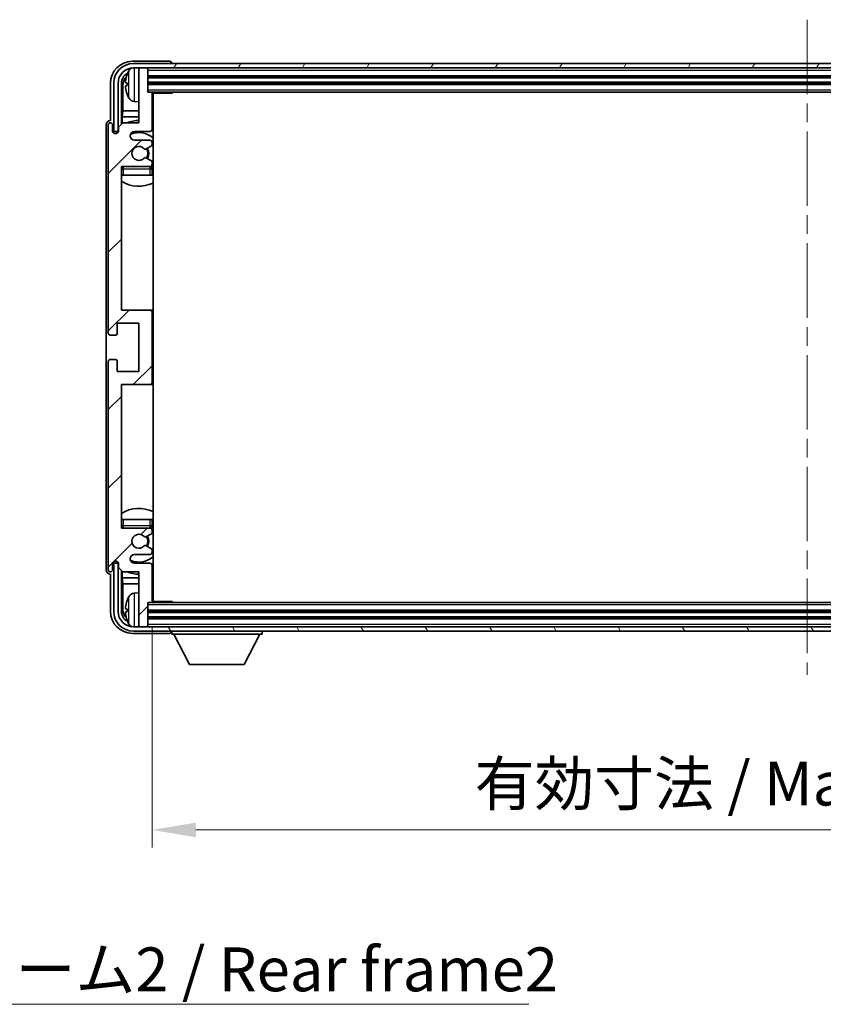
# Model space of a CAD drawing. Units: millimetres. Extents: x 0 to 9063, y 0 to 1124.
# Drawn here: x 2381 to 2564, y 696 to 920 of the extents above; entities that cross this region are included whole.
import ezdxf

# ---------------------------------------------------------------- set-up
doc = ezdxf.new("R2010")
doc.units = ezdxf.units.MM
doc.header["$LTSCALE"] = 3
doc.linetypes.add('CHAIN', pattern=[0.3543, 0.2362, -0.0295, 0.0591, -0.0295])
doc.layers.get('Defpoints').update_dxf_attribs({"lineweight": 25})
for name, color, linetype, lineweight in [('Centerline (ISO)', 131, 'Continuous', 18), ('Dimension (ISO)', 7, 'Continuous', 18), ('Hatch (ISO)', 1, 'Continuous', 18), ('Symbol (ISO)', 7, 'Continuous', 18), ('Visible (ISO)', 7, 'Continuous', 35), ('Visible Narrow (ISO)', 7, 'Continuous', 25)]:
    doc.layers.add(name, color=color, linetype=linetype, lineweight=lineweight)
doc.styles.add('Note Text (TK)', font='txt')
doc.dimstyles.new('Default - Method 1b (TK)', dxfattribs={"dimscale": 3, "dimtxt": 2.5, "dimasz": 2.5, "dimexe": 1, "dimexo": 1.5, "dimgap": 1, "dimtad": 1, "dimtoh": 1, "dimrnd": 1e-08, "dimdsep": 46, "dimtxsty": 'Note Text (TK)', "dimcen": 0.09, "dimdle": 5, "dimclrd": 100, "dimclre": 100, "dimclrt": 7, "dimadec": 1, "dimazin": 1, "dimtfac": 1, "dimtmove": 0, "dimatfit": 3, "dimfxl": 1, "dimtolj": 1, "dimlwd": -1, "dimlwe": -1, "dimarcsym": 0})
doc.dimstyles.new('Default - Method 1b (TK)$7', dxfattribs={"dimscale": 3, "dimtxt": 2.5, "dimasz": 2.5, "dimexe": 1, "dimexo": 1.5, "dimgap": 1, "dimtad": 1, "dimtoh": 1, "dimrnd": 1e-08, "dimdsep": 46, "dimtxsty": 'Note Text (TK)', "dimcen": 0.09, "dimdle": 5, "dimclrd": 100, "dimclre": 100, "dimclrt": 7, "dimadec": 1, "dimazin": 1, "dimtfac": 1, "dimtmove": 0, "dimatfit": 3, "dimfxl": 1, "dimtolj": 1, "dimlwd": -1, "dimlwe": -1, "dimarcsym": 0})

# ---------------------------------------------------------------- blocks, each defined once
blk = doc.blocks.new('*D66')
at = {"layer": 'Defpoints', "color": 0}
for p in [(2411.32, 787.49), (2710.32, 787.49), (2710.32, 735.33)]:
    blk.add_point(p, dxfattribs=at)
at = {"layer": 'Dimension (ISO)', "color": 100}
for p, q in [((2411.32, 781.49), (2411.32, 731.33)), ((2710.32, 781.49), (2710.32, 731.33)), ((2421.32, 735.33), (2700.32, 735.33))]:
    blk.add_line(p, q, dxfattribs=at)
for points in [[(2421.32, 737), (2421.32, 733.67), (2411.32, 735.33)], [(2700.32, 737), (2700.32, 733.67), (2710.32, 735.33)]]:
    blk.add_solid(points, dxfattribs=at)
at = {"layer": 'Dimension (ISO)', "color": 7, "insert": (2484.94, 745.92), "char_height": 10, "attachment_point": 4, "style": 'Note Text (TK)'}
blk.add_mtext('\\A1;\\fＭＳ Ｐゴシック|b0|i0;\\H10.0000;有効寸法 / Max dim. 299', dxfattribs=at)

msp = doc.modelspace()

# ---------------------------------------------------------------- hatches: boundary and pattern name
at = {"layer": 'Hatch (ISO)'}
h = msp.add_hatch(dxfattribs=at)
h.set_pattern_fill('ANSI31', color=256, scale=101.6, angle=14.999978, style=0)
h.set_pattern_definition([(60, (1125, -32), (-10.99852, 6.35), [])])
edge = h.paths.add_edge_path()
edge.add_ellipse((2714.5726, 905.6883), major_axis=(0, 3.5), ratio=1, start_angle=270, end_angle=360)
edge.add_line((2714.5726, 909.1883), (2713.0226, 909.1883))
edge.add_line((2713.0226, 909.1883), (2711.6226, 909.1883))
edge.add_line((2711.6226, 909.1883), (2410.0226, 909.1883))
edge.add_line((2410.0226, 909.1883), (2408.6226, 909.1883))
edge.add_line((2408.6226, 909.1883), (2407.0726, 909.1883))
edge.add_ellipse((2407.0726, 905.6883), major_axis=(-3.5, 0), ratio=1, start_angle=270, end_angle=360)
edge.add_line((2403.5726, 905.6883), (2403.5726, 894.6883))
edge.add_line((2403.5726, 894.6883), (2402.5726, 894.6883))
edge.add_line((2402.5726, 894.6883), (2402.5726, 905.6883))
edge.add_ellipse((2407.0726, 905.6883), major_axis=(0, 4.5), ratio=1, start_angle=0, end_angle=90, ccw=False)
edge.add_line((2407.0726, 910.1883), (2714.5726, 910.1883))
edge.add_ellipse((2714.5726, 905.6883), major_axis=(4.5, 0), ratio=1, start_angle=0, end_angle=90, ccw=False)
edge.add_line((2719.0726, 905.6883), (2719.0726, 894.6883))
edge.add_line((2719.0726, 894.6883), (2718.0726, 894.6883))
edge.add_line((2718.0726, 894.6883), (2718.0726, 905.6883))
h = msp.add_hatch(dxfattribs=at)
h.set_pattern_fill('ANSI31', color=256, scale=101.6, style=0)
h.set_pattern_definition([(45, (1125, -32), (-8.98026, 8.98026), [])])
edge = h.paths.add_edge_path()
edge.add_line((2411.3226, 787.4883), (2411.3226, 795.6883))
edge.add_ellipse((2410.8226, 795.6883), major_axis=(0.5, 0), ratio=1, start_angle=0, end_angle=90)
edge.add_line((2410.8226, 796.1883), (2407.3226, 796.1883))
edge.add_ellipse((2407.3226, 797.1883), major_axis=(0, -1), ratio=1, start_angle=180, end_angle=360, ccw=False)
edge.add_line((2407.3226, 798.1883), (2410.8226, 798.1883))
edge.add_ellipse((2410.8226, 798.6883), major_axis=(0, -0.5), ratio=1, start_angle=0, end_angle=90)
edge.add_line((2411.3226, 798.6883), (2411.3226, 799.1985))
edge.add_ellipse((2411.0226, 799.1985), major_axis=(0.3, 0), ratio=1, start_angle=0, end_angle=60)
edge.add_line((2411.1726, 799.4583), (2409.8994, 800.1934))
edge.add_ellipse((2409.7494, 799.9336), major_axis=(0.15, 0.2598), ratio=1, start_angle=0, end_angle=78.671012)
edge.add_ellipse((2408.3226, 801.1883), major_axis=(1.2015, -1.0566), ratio=1, start_angle=82.662386, end_angle=360, ccw=False)
edge.add_ellipse((2409.7493, 802.4432), major_axis=(-0.2253, -0.1981), ratio=1, start_angle=0, end_angle=77.981127)
edge.add_line((2409.8962, 802.1816), (2411.1695, 802.8966))
edge.add_ellipse((2411.0226, 803.1582), major_axis=(0.1469, -0.2616), ratio=1, start_angle=0, end_angle=60.685474)
edge.add_line((2411.3226, 803.1582), (2411.3226, 803.6883))
edge.add_ellipse((2410.8226, 803.6883), major_axis=(0.5, 0), ratio=1, start_angle=0, end_angle=90)
edge.add_line((2410.8226, 804.1883), (2404.3226, 804.1883))
edge.add_line((2404.3226, 804.1883), (2404.3226, 836.9383))
edge.add_line((2404.3226, 836.9383), (2410.8226, 836.9383))
edge.add_ellipse((2410.8226, 837.4383), major_axis=(0, -0.5), ratio=1, start_angle=0, end_angle=90)
edge.add_line((2411.3226, 837.4383), (2411.3226, 853.4383))
edge.add_ellipse((2410.8226, 853.4383), major_axis=(0.5, 0), ratio=1, start_angle=0, end_angle=90)
edge.add_line((2410.8226, 853.9383), (2404.3226, 853.9383))
edge.add_line((2404.3226, 853.9383), (2404.3226, 886.6883))
edge.add_line((2404.3226, 886.6883), (2410.8226, 886.6883))
edge.add_ellipse((2410.8226, 887.1883), major_axis=(0, -0.5), ratio=1, start_angle=0, end_angle=90)
edge.add_line((2411.3226, 887.1883), (2411.3226, 887.7185))
edge.add_ellipse((2411.0226, 887.7185), major_axis=(0.3, 0), ratio=1, start_angle=0, end_angle=60.685474)
edge.add_line((2411.1695, 887.9801), (2409.8962, 888.6951))
edge.add_ellipse((2409.7493, 888.4335), major_axis=(0.1469, 0.2616), ratio=1, start_angle=0, end_angle=77.981127)
edge.add_ellipse((2408.3226, 889.6883), major_axis=(1.2014, -1.0567), ratio=1, start_angle=82.662386, end_angle=360, ccw=False)
edge.add_ellipse((2409.7494, 890.9431), major_axis=(-0.2253, -0.1981), ratio=1, start_angle=0, end_angle=78.671012)
edge.add_line((2409.8994, 890.6833), (2411.1726, 891.4184))
edge.add_ellipse((2411.0226, 891.6782), major_axis=(0.15, -0.2598), ratio=1, start_angle=0, end_angle=60)
edge.add_line((2411.3226, 891.6782), (2411.3226, 892.1883))
edge.add_ellipse((2410.8226, 892.1883), major_axis=(0.5, 0), ratio=1, start_angle=0, end_angle=90)
edge.add_line((2410.8226, 892.6883), (2407.3226, 892.6883))
edge.add_ellipse((2407.3226, 893.6883), major_axis=(0, -1), ratio=1, start_angle=180, end_angle=360, ccw=False)
edge.add_line((2407.3226, 894.6883), (2410.8226, 894.6883))
edge.add_ellipse((2410.8226, 895.1883), major_axis=(0, -0.5), ratio=1, start_angle=0, end_angle=90)
edge.add_line((2411.3226, 895.1883), (2411.3226, 903.3883))
edge.add_ellipse((2411.0226, 903.3883), major_axis=(0.3, 0), ratio=1, start_angle=0, end_angle=90)
edge.add_line((2411.0226, 903.6883), (2410.3226, 903.6883))
edge.add_line((2410.3226, 903.6883), (2410.3226, 908.8883))
edge.add_ellipse((2410.0226, 908.8883), major_axis=(0.3, 0), ratio=1, start_angle=0, end_angle=90)
edge.add_line((2410.0226, 909.1883), (2408.6226, 909.1883))
edge.add_ellipse((2408.6226, 908.8883), major_axis=(0, 0.3), ratio=1, start_angle=0, end_angle=90)
edge.add_line((2408.3226, 908.8883), (2408.3226, 896.6883))
edge.add_line((2408.3226, 896.6883), (2404.6726, 896.6883))
edge.add_line((2404.6726, 896.6883), (2403.6726, 895.6883))
edge.add_line((2403.6726, 895.6883), (2403.6726, 894.7883))
edge.add_ellipse((2402.9976, 894.868), major_axis=(0.675, -0.0797), ratio=1, start_angle=193.465843, end_angle=360, ccw=False)
edge.add_line((2402.3226, 894.7883), (2402.3226, 896.1883))
edge.add_ellipse((2401.8226, 896.1883), major_axis=(0.5, 0), ratio=1, start_angle=0, end_angle=180)
edge.add_line((2401.3226, 896.1883), (2401.3226, 848.6883))
edge.add_ellipse((2401.8226, 848.6883), major_axis=(-0.5, 0), ratio=1, start_angle=0, end_angle=90)
edge.add_line((2401.8226, 848.1883), (2403.0226, 848.1883))
edge.add_ellipse((2403.0226, 848.4883), major_axis=(0, -0.3), ratio=1, start_angle=0, end_angle=90)
edge.add_line((2403.3226, 848.4883), (2403.3226, 850.9383))
edge.add_line((2403.3226, 850.9383), (2408.3226, 850.9383))
edge.add_line((2408.3226, 850.9383), (2408.3226, 839.9383))
edge.add_line((2408.3226, 839.9383), (2403.3226, 839.9383))
edge.add_line((2403.3226, 839.9383), (2403.3226, 842.3883))
edge.add_ellipse((2403.0226, 842.3883), major_axis=(0.3, 0), ratio=1, start_angle=0, end_angle=90)
edge.add_line((2403.0226, 842.6883), (2401.8226, 842.6883))
edge.add_ellipse((2401.8226, 842.1883), major_axis=(0, 0.5), ratio=1, start_angle=0, end_angle=90)
edge.add_line((2401.3226, 842.1883), (2401.3226, 794.6883))
edge.add_ellipse((2401.8226, 794.6883), major_axis=(-0.5, 0), ratio=1, start_angle=0, end_angle=180)
edge.add_line((2402.3226, 794.6883), (2402.3226, 796.0883))
edge.add_ellipse((2402.9976, 796.0086), major_axis=(-0.675, 0.0797), ratio=1, start_angle=193.465843, end_angle=360, ccw=False)
edge.add_line((2403.6726, 796.0883), (2403.6726, 795.1883))
edge.add_line((2403.6726, 795.1883), (2404.6726, 794.1883))
edge.add_line((2404.6726, 794.1883), (2408.3226, 794.1883))
edge.add_line((2408.3226, 794.1883), (2408.3226, 781.9883))
edge.add_ellipse((2408.6226, 781.9883), major_axis=(-0.3, 0), ratio=1, start_angle=0, end_angle=90)
edge.add_line((2408.6226, 781.6883), (2410.0226, 781.6883))
edge.add_ellipse((2410.0226, 781.9883), major_axis=(0, -0.3), ratio=1, start_angle=0, end_angle=90)
edge.add_line((2410.3226, 781.9883), (2410.3226, 787.1883))
edge.add_line((2410.3226, 787.1883), (2411.0226, 787.1883))
edge.add_ellipse((2411.0226, 787.4883), major_axis=(0, -0.3), ratio=1, start_angle=0, end_angle=90)
h = msp.add_hatch(dxfattribs=at)
h.set_pattern_fill('ANSI31', color=256, scale=101.6, angle=75.000175, style=0)
h.set_pattern_definition([(120.0002, (1125, -32), (-10.9985, -6.35003), [])])
edge = h.paths.add_edge_path()
edge.add_ellipse((2407.0726, 785.1883), major_axis=(0, -3.5), ratio=1, start_angle=270, end_angle=360)
edge.add_line((2407.0726, 781.6883), (2408.6226, 781.6883))
edge.add_line((2408.6226, 781.6883), (2410.0226, 781.6883))
edge.add_line((2410.0226, 781.6883), (2711.6226, 781.6883))
edge.add_line((2711.6226, 781.6883), (2713.0226, 781.6883))
edge.add_line((2713.0226, 781.6883), (2714.5726, 781.6883))
edge.add_ellipse((2714.5726, 785.1883), major_axis=(3.5, 0), ratio=1, start_angle=270, end_angle=360)
edge.add_line((2718.0726, 785.1883), (2718.0726, 796.1883))
edge.add_line((2718.0726, 796.1883), (2719.0726, 796.1883))
edge.add_line((2719.0726, 796.1883), (2719.0726, 785.1883))
edge.add_ellipse((2714.5726, 785.1883), major_axis=(0, -4.5), ratio=1, start_angle=0, end_angle=90, ccw=False)
edge.add_line((2714.5726, 780.6883), (2407.0726, 780.6883))
edge.add_ellipse((2407.0726, 785.1883), major_axis=(-4.5, 0), ratio=1, start_angle=0, end_angle=90, ccw=False)
edge.add_line((2402.5726, 785.1883), (2402.5726, 796.1883))
edge.add_line((2402.5726, 796.1883), (2403.5726, 796.1883))
edge.add_line((2403.5726, 796.1883), (2403.5726, 785.1883))

# ---------------------------------------------------------------- linework, layer by layer
at = {"layer": 'Centerline (ISO)', "linetype": 'CHAIN', "ltscale": 23.990969}
msp.add_line((2560.8226, 920.1883), (2560.8226, 770.6883), dxfattribs=at)
at = {"layer": 'Visible (ISO)'}
for p, q in [((2415.3229, 910.6883), (2406.8196, 910.6883)), ((2714.5726, 910.1883), (2407.0726, 910.1883)), ((2415.8226, 910.1883), (2415.8226, 910.1886)), ((2407.0726, 909.1883), (2714.5726, 909.1883)), ((2408.3226, 908.8883), (2408.3226, 909.1883)), ((2408.3226, 908.8883), (2408.3226, 896.6883)), ((2410.0226, 909.1883), (2408.6226, 909.1883)), ((2410.3226, 908.8883), (2410.3226, 909.1883)), ((2410.3226, 903.6883), (2410.3226, 908.8883)), ((2401.8226, 905.6914), (2401.8226, 897.1883)), ((2402.5726, 905.6883), (2402.5726, 894.6883)), ((2403.5726, 894.6883), (2403.5726, 905.6883)), ((2404.3241, 896.3399), (2404.3241, 905.6883)), ((2404.6733, 905.3391), (2404.6733, 899.4096)), ((2405.6086, 905.7207), (2405.6086, 905.156)), ((2410.3226, 907.1883), (2711.3226, 907.1883)), ((2410.3226, 905.6883), (2711.3226, 905.6883)), ((2411.0226, 903.6883), (2410.3226, 903.6883)), ((2411.0226, 903.6883), (2710.6226, 903.6883)), ((2411.3184, 903.4383), (2415.8931, 903.4383)), ((2411.3226, 895.1883), (2411.3226, 903.3883)), ((2411.5726, 787.4383), (2411.5726, 903.4383)), ((2415.8931, 903.4383), (2415.8931, 903.6883)), ((2416.1432, 903.6883), (2415.8931, 903.4383)), ((2407.2637, 901.531), (2408.3226, 901.4383)), ((2404.4813, 898.0005), (2404.6733, 899.4096)), ((2408.3226, 899.4096), (2404.6733, 899.4096)), ((2411.5726, 899.4096), (2411.3226, 899.4096)), ((2401.8226, 897.1883), (2401.822, 897.1883)), ((2404.6726, 896.6883), (2403.6726, 895.6883)), ((2404.4813, 898.0005), (2404.4813, 896.497)), ((2408.3226, 898.0005), (2404.4813, 898.0005)), ((2408.3226, 896.6883), (2404.6726, 896.6883)), ((2411.5726, 898.0005), (2411.3226, 898.0005)), ((2400.8226, 896.1889), (2400.8226, 794.6877)), ((2401.3226, 896.1883), (2401.3226, 848.6883)), ((2402.3226, 894.7883), (2402.3226, 896.1883)), ((2402.5726, 894.6883), (2403.5726, 894.6883)), ((2403.3241, 894.2719), (2403.3241, 894.4869)), ((2403.394, 894.3159), (2403.394, 894.4171)), ((2403.524, 894.6868), (2403.6527, 894.6868)), ((2403.5939, 894.617), (2403.6292, 894.617)), ((2403.6726, 895.6883), (2403.6726, 894.7883)), ((2407.3226, 894.6883), (2410.8226, 894.6883)), ((2410.8226, 892.6883), (2407.3226, 892.6883)), ((2411.3226, 891.6782), (2411.3226, 892.1883)), ((2409.8994, 890.6833), (2411.1726, 891.4184)), ((2411.1695, 887.9801), (2409.8962, 888.6951)), ((2411.3226, 887.1883), (2411.3226, 887.7185)), ((2404.3226, 853.9383), (2404.3226, 886.6883)), ((2404.3226, 886.6883), (2410.8226, 886.6883)), ((2411.3226, 884.6883), (2411.3226, 886.1883)), ((2404.8226, 884.6883), (2404.3226, 884.6883)), ((2410.8226, 884.6883), (2404.8226, 884.6883)), ((2411.3226, 884.6883), (2410.8226, 884.6883)), ((2410.8226, 853.9383), (2404.3226, 853.9383)), ((2411.5726, 853.9383), (2410.8226, 853.9383)), ((2411.3226, 837.4383), (2411.3226, 853.4383)), ((2403.3226, 848.4883), (2403.3226, 850.9383)), ((2403.3226, 850.9383), (2408.3226, 850.9383)), ((2408.3226, 850.9383), (2408.3226, 839.9383)), ((2401.8226, 848.1883), (2403.0226, 848.1883)), ((2403.0226, 842.6883), (2401.8226, 842.6883)), ((2403.3226, 839.9383), (2403.3226, 842.3883)), ((2401.3226, 842.1883), (2401.3226, 794.6883)), ((2408.3226, 839.9383), (2403.3226, 839.9383)), ((2404.3226, 804.1883), (2404.3226, 836.9383)), ((2404.3226, 836.9383), (2410.8226, 836.9383)), ((2410.8226, 836.9383), (2411.5726, 836.9383)), ((2404.3226, 806.1883), (2404.8226, 806.1883)), ((2404.8226, 806.1883), (2410.8226, 806.1883)), ((2410.8226, 806.1883), (2411.3226, 806.1883)), ((2411.3226, 804.6883), (2411.3226, 806.1883)), ((2410.8226, 804.1883), (2404.3226, 804.1883)), ((2409.8962, 802.1816), (2411.1695, 802.8966)), ((2411.3226, 803.1582), (2411.3226, 803.6883)), ((2411.1726, 799.4583), (2409.8994, 800.1934)), ((2407.3226, 798.1883), (2410.8226, 798.1883)), ((2411.3226, 798.6883), (2411.3226, 799.1985)), ((2402.3226, 794.6883), (2402.3226, 796.0883)), ((2403.5726, 796.1883), (2402.5726, 796.1883)), ((2402.5726, 796.1883), (2402.5726, 785.1883)), ((2403.3241, 796.3897), (2403.3241, 796.6048)), ((2403.394, 796.4596), (2403.394, 796.5608)), ((2403.6527, 796.1899), (2403.524, 796.1899)), ((2403.5726, 785.1883), (2403.5726, 796.1883)), ((2403.6292, 796.2597), (2403.5939, 796.2597)), ((2403.6726, 796.0883), (2403.6726, 795.1883)), ((2410.8226, 796.1883), (2407.3226, 796.1883)), ((2411.3226, 787.4883), (2411.3226, 795.6883)), ((2401.822, 793.6883), (2401.8226, 793.6883)), ((2401.8226, 793.6883), (2401.8226, 785.1853)), ((2403.6726, 795.1883), (2404.6726, 794.1883)), ((2404.3241, 785.1883), (2404.3241, 794.5368)), ((2404.4813, 794.3797), (2404.4813, 792.8762)), ((2404.6726, 794.1883), (2408.3226, 794.1883)), ((2408.3226, 794.1883), (2408.3226, 781.9883)), ((2404.4813, 792.8762), (2404.6733, 791.4671)), ((2404.4813, 792.8762), (2408.3226, 792.8762)), ((2404.6733, 791.4671), (2404.6733, 785.5375)), ((2404.6733, 791.4671), (2408.3226, 791.4671)), ((2411.3226, 792.8762), (2411.5726, 792.8762)), ((2411.3226, 791.4671), (2411.5726, 791.4671)), ((2407.2637, 789.3457), (2408.3226, 789.4383)), ((2410.3226, 781.9883), (2410.3226, 787.1883)), ((2410.3226, 787.1883), (2411.0226, 787.1883)), ((2710.6226, 787.1883), (2411.0226, 787.1883)), ((2411.3184, 787.4383), (2415.8931, 787.4383)), ((2415.8931, 787.1883), (2415.8931, 787.4383)), ((2416.1432, 787.1883), (2415.8931, 787.4383)), ((2405.6086, 785.7207), (2405.6086, 785.156)), ((2711.3226, 785.1883), (2410.3226, 785.1883)), ((2408.3226, 781.6883), (2408.3226, 781.9883)), ((2711.3226, 783.6883), (2410.3226, 783.6883)), ((2410.3226, 781.6883), (2410.3226, 781.9883)), ((2406.8196, 780.1883), (2415.3229, 780.1883)), ((2714.5726, 781.6883), (2407.0726, 781.6883)), ((2407.0726, 780.6883), (2714.5726, 780.6883)), ((2408.6226, 781.6883), (2410.0226, 781.6883)), ((2415.8226, 780.6883), (2415.8226, 779.9883)), ((2415.8226, 779.9883), (2436.4226, 779.9883)), ((2419.8726, 773.0883), (2416.3226, 779.9883)), ((2432.3726, 773.0883), (2435.9226, 779.9883)), ((2436.4226, 780.6883), (2436.4226, 779.9883)), ((2419.8726, 773.0883), (2432.3726, 773.0883))]:
    msp.add_line(p, q, dxfattribs=at)
for centre, radius, start, end in [((2407.0726, 905.6883), 4.5, 90, 180), ((2407.0726, 905.6883), 3.5, 90, 180), ((2405.7332, 907.623), 0.1246, 159.960393, 178.185174), ((2411.7226, 905.4383), 6.5, 151.827266, 159.960393), ((2407.4031, 907.7518), 1.6, 118.15067, 151.827266), ((2408.6226, 908.8883), 0.3, 90, 180), ((2410.0226, 908.8883), 0.3, 0, 90), ((2405.7332, 903.2537), 0.1246, 181.814826, 200.039607), ((2411.7226, 905.4383), 6.5, 200.039607, 208.172734), ((2411.0226, 903.3883), 0.3, 0, 90), ((2407.4031, 903.1249), 1.6, 208.172734, 265), ((2411.8226, 902.1883), 0.5, 120, 240), ((2401.8226, 896.1883), 0.5, 0, 180), ((2408.3226, 889.6883), 7.5, 90, 111.03947), ((2408.3226, 889.6883), 7.5, 64.320711, 66.421822), ((2402.9976, 894.868), 0.6797, 186.732921, 353.267079), ((2407.3226, 893.6883), 1, 90, 270), ((2408.3226, 889.6883), 4.75, 46.826449, 114.136249), ((2410.8226, 895.1883), 0.5, 270, 0), ((2410.8226, 892.1883), 0.5, 0, 90), ((2408.3226, 889.6883), 1.6, 41.328988, 318.666601), ((2409.7494, 890.9431), 0.3, 221.328988, 300), ((2408.3226, 889.6883), 2, 327.944419, 32.098648), ((2408.3226, 889.6883), 2.25, 328.249176, 31.865377), ((2411.0226, 891.6782), 0.3, 300, 0), ((2409.7493, 888.4335), 0.3, 60.685474, 138.666601), ((2411.0226, 887.7185), 0.3, 0, 60.685474), ((2404.8226, 886.1883), 0.5, 90, 180), ((2408.3226, 889.6883), 4.75, 219.166711, 219.581736), ((2410.8226, 887.1883), 0.5, 270, 0), ((2410.8226, 886.1883), 0.5, 0, 90), ((2408.3226, 889.6883), 4.75, 309.166711, 313.173551), ((2408.3226, 889.6883), 7.5, 237.769047, 295.679289), ((2410.8226, 853.4383), 0.5, 0, 90), ((2401.8226, 848.6883), 0.5, 180, 270), ((2403.0226, 848.4883), 0.3, 270, 0), ((2401.8226, 842.1883), 0.5, 90, 180), ((2403.0226, 842.3883), 0.3, 0, 90), ((2410.8226, 837.4383), 0.5, 270, 0), ((2408.3226, 801.1883), 7.5, 64.320711, 122.230953), ((2404.8226, 804.6883), 0.5, 180, 270), ((2408.3226, 801.1883), 4.75, 140.418264, 140.833289), ((2410.8226, 804.6883), 0.5, 270, 0), ((2408.3226, 801.1883), 4.75, 46.826449, 50.833289), ((2408.3226, 801.1883), 1.6, 41.333399, 318.671012), ((2409.7493, 802.4432), 0.3, 221.333399, 299.314526), ((2408.3226, 801.1883), 2, 327.901352, 32.055581), ((2408.3226, 801.1883), 2.25, 328.134623, 31.750824), ((2410.8226, 803.6883), 0.5, 0, 90), ((2411.0226, 803.1582), 0.3, 299.314526, 0), ((2409.7494, 799.9336), 0.3, 60, 138.671012), ((2407.3226, 797.1883), 1, 90, 270), ((2408.3226, 801.1883), 4.75, 245.863751, 313.173551), ((2410.8226, 798.6883), 0.5, 270, 0), ((2411.0226, 799.1985), 0.3, 0, 60), ((2402.9976, 796.0086), 0.6797, 6.732921, 173.267079), ((2410.8226, 795.6883), 0.5, 0, 90), ((2401.8226, 794.6883), 0.5, 180, 0), ((2408.3226, 801.1883), 7.5, 248.96053, 270), ((2408.3226, 801.1883), 7.5, 293.578178, 295.679289), ((2411.7226, 785.4383), 6.5, 151.827266, 159.960393), ((2407.4031, 787.7518), 1.6, 95, 151.827266), ((2411.8226, 788.6883), 0.5, 120, 240), ((2405.7332, 787.623), 0.1246, 159.960393, 178.185174), ((2411.0226, 787.4883), 0.3, 270, 0), ((2407.0726, 785.1883), 4.5, 180, 270), ((2407.0726, 785.1883), 3.5, 180, 270), ((2405.7332, 783.2537), 0.1246, 181.814826, 200.039607), ((2411.7226, 785.4383), 6.5, 200.039607, 208.172734), ((2407.4031, 783.1249), 1.6, 208.172734, 241.84933), ((2408.6226, 781.9883), 0.3, 180, 270), ((2410.0226, 781.9883), 0.3, 270, 0)]:
    msp.add_arc(centre, radius, start, end, dxfattribs=at)
for centre, major_axis, ratio, start_param, end_param in [((2406.8257, 905.6853), (-3.5398, 3.5398), 0.99878277, 5.49839613, 7.06797448), ((2415.3223, 910.188), (0.354, 0.354), 0.99878277, 5.49839613, 7.06797448), ((2406.8257, 905.6853), (-1.7699, 1.7699), 0.99878277, 5.955351, 7.06797448), ((2411.7104, 905.4312), (-3.2829, 5.6083), 0.99488747, 0.69485901, 0.93384331), ((2407.1749, 905.3361), (-1.7699, 1.7699), 0.99878277, 6.25050164, 7.06797448), ((2411.7104, 905.2987), (-6.4737, 0.5671), 0.05101764, 0.10959827, 0.34858257), ((2411.7104, 905.578), (-6.4737, -0.5671), 0.05101764, 5.93460274, 6.17358703), ((2411.7104, 905.4455), (3.2829, 5.6083), 0.99488747, 2.20774935, 2.44673364), ((2401.8232, 896.1877), (-0.708, 0.708), 0.99878277, 5.49839613, 7.06797448), ((2403.5243, 894.4867), (-0.1416, 0.1416), 0.99878277, 5.49839613, 7.06797448), ((2403.5941, 894.4168), (-0.1416, 0.1416), 0.99878277, 5.49839613, 7.06797448), ((2403.5243, 796.39), (-0.1416, -0.1416), 0.99878277, 5.49839613, 7.06797448), ((2403.5941, 796.4598), (-0.1416, -0.1416), 0.99878277, 5.49839613, 7.06797448), ((2401.8232, 794.6889), (-0.708, -0.708), 0.99878277, 5.49839613, 7.06797448), ((2411.7104, 785.4312), (-3.2829, 5.6083), 0.99488747, 0.69485901, 0.93384331), ((2406.8257, 785.1914), (-3.5398, -3.5398), 0.99878277, 5.49839613, 7.06797448), ((2406.8257, 785.1914), (-1.7699, -1.7699), 0.99878277, 5.49839613, 6.61101961), ((2407.1749, 785.5406), (-1.7699, -1.7699), 0.99878277, 5.49839613, 6.31586897), ((2411.7104, 785.2987), (-6.4737, 0.5671), 0.05101764, 0.10959827, 0.34858257), ((2411.7104, 785.578), (-6.4737, -0.5671), 0.05101764, 5.93460274, 6.17358703), ((2411.7104, 785.4455), (3.2829, 5.6083), 0.99488747, 2.20774935, 2.44673364), ((2415.3223, 780.6886), (0.354, -0.354), 0.99878277, 5.49839613, 7.06797448)]:
    msp.add_ellipse(centre, major_axis=major_axis, ratio=ratio, start_param=start_param, end_param=end_param, dxfattribs=at)
for points, knots in [([(2405.2724, 905.8263), (2405.268, 905.8288), (2405.2643, 905.8396), (2405.2597, 905.8779), (2405.2587, 905.9053), (2405.2594, 905.9672), (2405.2611, 906.0057), (2405.2662, 906.0778), (2405.2691, 906.1098), (2405.2724, 906.141)], [0, 0, 0, 0, 0.0124997785, 0.0124997785, 0.0249995571, 0.0249995571, 0.0375236714, 0.0375236714, 0.0466766062, 0.0466766062, 0.0466766062, 0.0466766062]), ([(2405.2724, 904.7356), (2405.268, 904.777), (2405.2643, 904.8208), (2405.2597, 904.9005), (2405.2587, 904.9364), (2405.2594, 904.9923), (2405.2611, 905.016), (2405.2662, 905.042), (2405.2691, 905.0485), (2405.2724, 905.0504)], [0, 0, 0, 0, 0.0125039067, 0.0125039067, 0.0250078135, 0.0250078135, 0.0375277995, 0.0375277995, 0.0466766392, 0.0466766392, 0.0466766392, 0.0466766392]), ([(2405.2724, 785.8263), (2405.268, 785.8288), (2405.2643, 785.8396), (2405.2597, 785.8779), (2405.2587, 785.9053), (2405.2594, 785.9672), (2405.2611, 786.0057), (2405.2662, 786.0778), (2405.2691, 786.1098), (2405.2724, 786.141)], [0, 0, 0, 0, 0.0124997785, 0.0124997785, 0.0249995571, 0.0249995571, 0.0375236714, 0.0375236714, 0.0466766062, 0.0466766062, 0.0466766062, 0.0466766062]), ([(2405.2724, 784.7356), (2405.268, 784.777), (2405.2643, 784.8208), (2405.2597, 784.9005), (2405.2587, 784.9364), (2405.2594, 784.9923), (2405.2611, 785.016), (2405.2662, 785.042), (2405.2691, 785.0485), (2405.2724, 785.0504)], [0, 0, 0, 0, 0.0125039067, 0.0125039067, 0.0250078135, 0.0250078135, 0.0375277995, 0.0375277995, 0.0466766392, 0.0466766392, 0.0466766392, 0.0466766392])]:
    msp.add_open_spline(points, degree=3, knots=knots, dxfattribs=at)
at = {"layer": 'Visible Narrow (ISO)'}
for p, q in [((2405.6162, 907.6657), (2405.6162, 907.6479)), ((2405.9927, 902.3695), (2405.9927, 908.5072)), ((2407.2637, 909.1883), (2407.2637, 901.531)), ((2410.3226, 908.6883), (2711.3226, 908.6883)), ((2404.6733, 905.3391), (2404.3241, 905.6883)), ((2405.6162, 905.7189), (2405.6162, 905.1578)), ((2410.3226, 907.4883), (2711.3226, 907.4883)), ((2410.3226, 906.8883), (2711.3226, 906.8883)), ((2410.3226, 905.9883), (2711.3226, 905.9883)), ((2410.3226, 905.3883), (2711.3226, 905.3883)), ((2405.6162, 903.2287), (2405.6162, 903.211)), ((2410.3226, 904.1883), (2711.3226, 904.1883)), ((2403.3241, 894.4869), (2403.394, 894.4171)), ((2403.5939, 894.617), (2403.524, 894.6868)), ((2404.3226, 886.1883), (2404.8226, 886.1883)), ((2404.8226, 886.1883), (2404.8226, 886.6883)), ((2404.8226, 884.6883), (2404.8226, 886.1883)), ((2404.8226, 886.1883), (2410.8226, 886.1883)), ((2410.8226, 886.6883), (2410.8226, 886.1883)), ((2410.8226, 886.1883), (2411.3226, 886.1883)), ((2410.8226, 886.1883), (2410.8226, 884.6883)), ((2404.8226, 804.6883), (2404.3226, 804.6883)), ((2404.8226, 804.6883), (2404.8226, 806.1883)), ((2410.8226, 804.6883), (2404.8226, 804.6883)), ((2404.8226, 804.1883), (2404.8226, 804.6883)), ((2410.8226, 806.1883), (2410.8226, 804.6883)), ((2411.3226, 804.6883), (2410.8226, 804.6883)), ((2410.8226, 804.6883), (2410.8226, 804.1883)), ((2403.394, 796.4596), (2403.3241, 796.3897)), ((2403.524, 796.1899), (2403.5939, 796.2597)), ((2405.9927, 782.3695), (2405.9927, 788.5072)), ((2407.2637, 789.3457), (2407.2637, 781.6883)), ((2405.6162, 787.6657), (2405.6162, 787.6479)), ((2711.3226, 786.6883), (2410.3226, 786.6883)), ((2404.3241, 785.1883), (2404.6733, 785.5375)), ((2405.6162, 785.7189), (2405.6162, 785.1578)), ((2711.3226, 785.4883), (2410.3226, 785.4883)), ((2711.3226, 784.8883), (2410.3226, 784.8883)), ((2711.3226, 783.9883), (2410.3226, 783.9883)), ((2405.6162, 783.2287), (2405.6162, 783.211)), ((2711.3226, 783.3883), (2410.3226, 783.3883)), ((2711.3226, 782.1883), (2410.3226, 782.1883))]:
    msp.add_line(p, q, dxfattribs=at)

# ---------------------------------------------------------------- texts
at = {"layer": 'Symbol (ISO)', "color": 7, "insert": (2325.6385, 708.5267), "char_height": 10, "width": 179.12281, "attachment_point": 1, "line_spacing_factor": 1.5, "style": 'Note Text (TK)'}
msp.add_mtext('{\\fＭＳ Ｐゴシック|b0|i0;リアフレーム2 / Rear frame2}', dxfattribs=at)

# ---------------------------------------------------------------- dimensions: what is measured, and where the dimension line sits
at = {"layer": 'Dimension (ISO)', "color": 100}
dim = msp.add_linear_dim(base=(2710.3226, 735.3318), p1=(2411.3226, 787.4883), p2=(2710.3226, 787.4883), text='\\fＭＳ Ｐゴシック|b0|i0;\\H10.0000;有効寸法 / Max dim. <>', dimstyle='Default - Method 1b (TK)', override={"dimscale": 0, "dimtxt": 10, "dimasz": 10, "dimexe": 4, "dimexo": 6, "dimgap": 4, "dimtoh": 0, "dimdec": 2, "dimcen": 0.36, "dimtol": 0, "dimlim": 0, "dimtp": 0, "dimtm": 0, "dimtdec": 2, "dimtofl": 0, "dimatfit": 1}, dxfattribs=at)
dim.commit()
dim.dimension.update_dxf_attribs({"geometry": '*D66', "text_midpoint": (2560.8226, 735.3318), "dimtype": 160})

# ---------------------------------------------------------------- leaders
at = {"layer": 'Symbol (ISO)', "color": 100, "annotation_type": 0, "has_hookline": 1, "hookline_direction": 0, "text_width": 171.6477}
msp.add_leader([(2264.6156, 783.5677), (2315.6385, 695.5522), (2325.6385, 695.5522)], dimstyle='Default - Method 1b (TK)$7', override={"dimscale": 0, "dimtxt": 10, "dimasz": 10, "dimgap": 0, "dimtad": 1}, dxfattribs=at)

doc.saveas('drawing.dxf')
